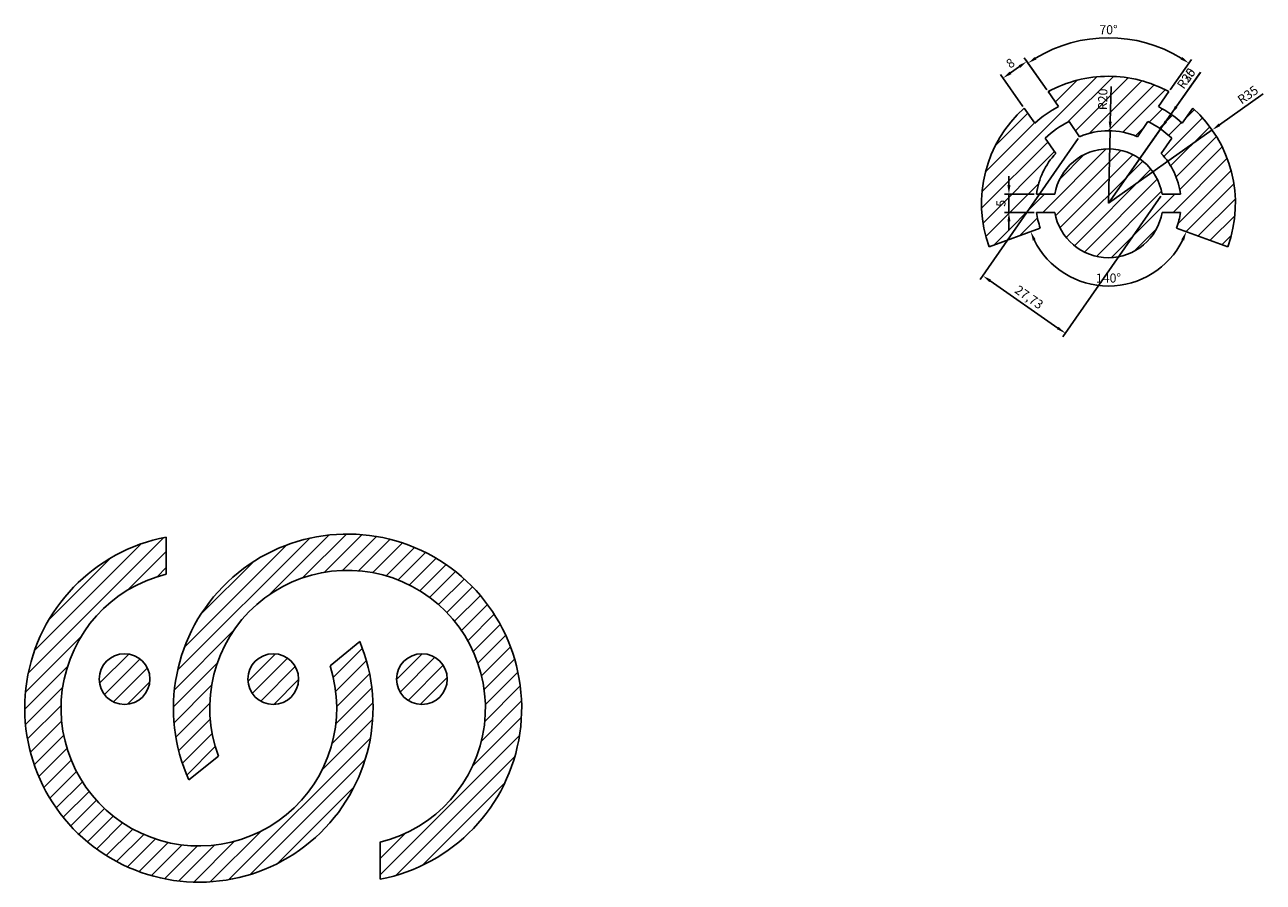
# Model space of a CAD drawing. Units: millimetres. Extents: x 1793 to 4729, y 810 to 2441.
# Drawn here: x 2455 to 2797, y 1420 to 1656 of the extents above; entities that cross this region are included whole.
import ezdxf

# ---------------------------------------------------------------- set-up
doc = ezdxf.new("R2010")
doc.units = ezdxf.units.MM
doc.styles.get("Standard").update_dxf_attribs({"font": 'arial.ttf'})
doc.dimstyles.new('ISO-25', dxfattribs={"dimtxt": 2.5, "dimasz": 2.5, "dimexe": 1.25, "dimexo": 0.625, "dimtad": 1, "dimtxsty": 'Standard', "dimcen": 2.5, "dimadec": 0, "dimazin": 0, "dimtfac": 1, "dimtmove": 0, "dimatfit": 3, "dimfxl": 1, "dimarcsym": 0})

# ---------------------------------------------------------------- blocks, each defined once
blk = doc.blocks.new('*D1')
at = {"color": 0, "lineweight": -2, "transparency": 16777216}
for p, q in [((2796.81, 1637.18), (2784.76, 1628.66)), ((2754.14, 1607), (2782.72, 1627.21))]:
    blk.add_line(p, q, dxfattribs=at)
at = {"color": 0, "transparency": 16777216}
blk.add_solid([(2784.52, 1629), (2785, 1628.32), (2782.72, 1627.21)], dxfattribs=at)
at = {"layer": 'Defpoints', "color": 0, "transparency": 16777216}
for p in [(2782.72, 1627.21), (2754.14, 1607)]:
    blk.add_point(p, dxfattribs=at)
at = {"color": 0, "transparency": 16777216, "insert": (2792.75, 1636.64), "char_height": 2.5, "attachment_point": 5, "rotation": 35.268}
blk.add_mtext('R35', dxfattribs=at)
blk = doc.blocks.new('*D2')
at = {"color": 0, "lineweight": -2, "transparency": 16777216}
for p, q in [((2779.47, 1643.1), (2772.81, 1633.61)), ((2754.14, 1607), (2771.37, 1631.56))]:
    blk.add_line(p, q, dxfattribs=at)
at = {"color": 0, "transparency": 16777216}
blk.add_solid([(2772.47, 1633.85), (2773.15, 1633.37), (2771.37, 1631.56)], dxfattribs=at)
at = {"layer": 'Defpoints', "color": 0, "transparency": 16777216}
for p in [(2771.37, 1631.56), (2754.14, 1607)]:
    blk.add_point(p, dxfattribs=at)
at = {"color": 0, "transparency": 16777216, "insert": (2775.84, 1641.24), "char_height": 2.5, "attachment_point": 5, "rotation": 54.9425}
blk.add_mtext('R30', dxfattribs=at)
blk = doc.blocks.new('*D3')
at = {"color": 0, "lineweight": -2, "transparency": 16777216}
for p, q in [((2779.48, 1643.11), (2769.94, 1629.52)), ((2754.14, 1607), (2768.5, 1627.47))]:
    blk.add_line(p, q, dxfattribs=at)
at = {"color": 0, "transparency": 16777216}
blk.add_solid([(2769.6, 1629.76), (2770.28, 1629.28), (2768.5, 1627.47)], dxfattribs=at)
at = {"layer": 'Defpoints', "color": 0, "transparency": 16777216}
for p in [(2768.5, 1627.47), (2754.14, 1607)]:
    blk.add_point(p, dxfattribs=at)
at = {"color": 0, "transparency": 16777216, "insert": (2775.84, 1641.24), "char_height": 2.5, "attachment_point": 5, "rotation": 54.9425}
blk.add_mtext('R25', dxfattribs=at)
blk = doc.blocks.new('*D4')
at = {"color": 0, "lineweight": -2, "transparency": 16777216}
for p, q in [((2754.85, 1639.21), (2754.64, 1629.5)), ((2754.14, 1607), (2754.58, 1627))]:
    blk.add_line(p, q, dxfattribs=at)
at = {"color": 0, "transparency": 16777216}
blk.add_solid([(2754.22, 1629.51), (2755.05, 1629.49), (2754.58, 1627)], dxfattribs=at)
at = {"layer": 'Defpoints', "color": 0, "transparency": 16777216}
for p in [(2754.58, 1627), (2754.14, 1607)]:
    blk.add_point(p, dxfattribs=at)
at = {"color": 0, "transparency": 16777216, "insert": (2752.87, 1635.65), "char_height": 2.5, "attachment_point": 5, "rotation": 88.7399}
blk.add_mtext('R20', dxfattribs=at)
blk = doc.blocks.new('*D5')
at = {"color": 0, "lineweight": -2, "transparency": 16777216}
for p, q in [((2737.12, 1638.29), (2730.93, 1647.13)), ((2730.56, 1633.7), (2724.37, 1642.55)), ((2729.6, 1644.68), (2727.14, 1642.96))]:
    blk.add_line(p, q, dxfattribs=at)
at = {"color": 0, "transparency": 16777216}
for points in [[(2729.36, 1645.02), (2729.83, 1644.33), (2731.64, 1646.11)], [(2726.9, 1643.3), (2727.38, 1642.61), (2725.09, 1641.52)]]:
    blk.add_solid(points, dxfattribs=at)
at = {"layer": 'Defpoints', "color": 0, "transparency": 16777216}
for p in [(2725.09, 1641.52), (2737.48, 1637.78), (2730.92, 1633.19)]:
    blk.add_point(p, dxfattribs=at)
at = {"color": 0, "transparency": 16777216, "insert": (2727.28, 1645.37), "char_height": 2.5, "attachment_point": 5, "rotation": 35}
blk.add_mtext('8', dxfattribs=at)
blk = doc.blocks.new('*D6')
at = {"color": 0, "lineweight": -2, "transparency": 16777216}
for p, q in [((2726.7, 1612), (2726.7, 1614.5)), ((2733.67, 1609.5), (2725.45, 1609.5)), ((2726.7, 1609.5), (2726.7, 1604.5)), ((2733.67, 1604.5), (2725.45, 1604.5)), ((2726.7, 1602), (2726.7, 1599.5))]:
    blk.add_line(p, q, dxfattribs=at)
at = {"color": 0, "transparency": 16777216}
for points in [[(2726.29, 1612), (2727.12, 1612), (2726.7, 1609.5)], [(2726.29, 1602), (2727.12, 1602), (2726.7, 1604.5)]]:
    blk.add_solid(points, dxfattribs=at)
at = {"layer": 'Defpoints', "color": 0, "transparency": 16777216}
for p in [(2734.3, 1609.5), (2726.7, 1604.5), (2734.3, 1604.5)]:
    blk.add_point(p, dxfattribs=at)
at = {"color": 0, "transparency": 16777216, "insert": (2724.81, 1607), "char_height": 2.5, "attachment_point": 5, "rotation": 90}
blk.add_mtext('5', dxfattribs=at)
blk = doc.blocks.new('*D7')
at = {"color": 0, "lineweight": -2, "transparency": 16777216}
blk.add_arc((2754.14, 1607), 22.83, 206.2767, 333.7233, dxfattribs=at)
at = {"color": 0, "transparency": 16777216}
for points in [[(2733.29, 1596.73), (2734.05, 1597.06), (2732.69, 1599.2)], [(2774.23, 1597.06), (2775, 1596.73), (2775.6, 1599.2)]]:
    blk.add_solid(points, dxfattribs=at)
at = {"layer": 'Defpoints', "color": 0, "transparency": 16777216}
for p in [(2735.35, 1600.16), (2772.94, 1600.16), (2721.25, 1595.03), (2787.03, 1595.03), (2745.1, 1586.04)]:
    blk.add_point(p, dxfattribs=at)
at = {"color": 0, "transparency": 16777216, "insert": (2754.14, 1586.07), "char_height": 2.5, "attachment_point": 5}
blk.add_mtext('140°', dxfattribs=at)
blk = doc.blocks.new('*D8')
at = {"color": 0, "lineweight": -2, "transparency": 16777216}
for p, q in [((2737.12, 1638.29), (2731.25, 1646.67)), ((2771.17, 1638.29), (2777.03, 1646.67))]:
    blk.add_line(p, q, dxfattribs=at)
blk.add_arc((2754.14, 1613.98), 38.65, 58.7064, 121.2936, dxfattribs=at)
at = {"color": 0, "transparency": 16777216}
for points in [[(2734.29, 1646.66), (2733.84, 1647.36), (2731.97, 1645.64)], [(2774.45, 1647.36), (2773.99, 1646.66), (2776.31, 1645.64)]]:
    blk.add_solid(points, dxfattribs=at)
at = {"layer": 'Defpoints', "color": 0, "transparency": 16777216}
for p in [(2761.96, 1651.83), (2737.48, 1637.78), (2770.81, 1637.78), (2740.37, 1633.65), (2767.92, 1633.65)]:
    blk.add_point(p, dxfattribs=at)
at = {"color": 0, "transparency": 16777216, "insert": (2754.14, 1654.53), "char_height": 2.5, "attachment_point": 5}
blk.add_mtext('70°', dxfattribs=at)
blk = doc.blocks.new('*D9')
at = {"color": 0, "lineweight": -2, "transparency": 16777216}
for p, q in [((2745.82, 1624.84), (2718.77, 1586)), ((2768.58, 1608.99), (2741.53, 1570.15)), ((2721.54, 1585.6), (2740.19, 1572.61))]:
    blk.add_line(p, q, dxfattribs=at)
at = {"color": 0, "transparency": 16777216}
for points in [[(2721.78, 1585.94), (2721.3, 1585.26), (2719.49, 1587.03)], [(2740.43, 1572.95), (2739.95, 1572.27), (2742.24, 1571.18)]]:
    blk.add_solid(points, dxfattribs=at)
at = {"layer": 'Defpoints', "color": 0, "transparency": 16777216}
for p in [(2746.18, 1625.35), (2768.93, 1609.5), (2742.24, 1571.18)]:
    blk.add_point(p, dxfattribs=at)
at = {"color": 0, "transparency": 16777216, "insert": (2732.08, 1580.85), "char_height": 2.5, "attachment_point": 5, "rotation": 325.1451}
blk.add_mtext('27,73', dxfattribs=at)

msp = doc.modelspace()

# ---------------------------------------------------------------- hatches: boundary and pattern name
h = msp.add_hatch()
h.set_pattern_fill('ANSI31', color=256)
h.paths.add_polyline_path([(2777.362, 1633.193), (2774.472, 1629.066, 0.0669656), (2767.919, 1633.654), (2770.809, 1637.782, 0.1247231), (2754.142, 1642.005, 0.1247231), (2737.475, 1637.782), (2740.365, 1633.654, 0.0669656), (2733.812, 1629.066), (2730.922, 1633.193, 0.3078196), (2721.253, 1595.034), (2735.348, 1600.164, -0.0559929), (2734.299, 1604.505), (2739.352, 1604.505, 0.8451543), (2768.932, 1604.505), (2773.985, 1604.505, -0.0559929), (2772.936, 1600.164), (2787.031, 1595.034, 0.3078196)])
h.paths.add_polyline_path([(2739.352, 1609.505), (2734.299, 1609.505, -0.1596473), (2739.626, 1620.763), (2736.711, 1624.926, -0.0805187), (2743.264, 1629.514), (2746.179, 1625.351, -0.102736), (2754.142, 1627.005, -0.102736), (2762.105, 1625.351), (2765.02, 1629.514, -0.0805187), (2771.573, 1624.926), (2768.658, 1620.763, -0.1596473), (2773.985, 1609.505), (2768.932, 1609.505, 0.8451543)], flags=16)
h.paths.add_polyline_path([(2755.383, 1631.709), (2755.552, 1639.364), (2750.401, 1639.477), (2750.233, 1631.822)], flags=24)
h.paths.add_polyline_path([(2727.4, 1605.406), (2727.4, 1608.598), (2722.249, 1608.598), (2722.249, 1605.406)], flags=24)
h = msp.add_hatch()
h.set_pattern_fill('ANSI31', color=256)
h.paths.add_polyline_path([(2494.387, 1504.744), (2494.387, 1514.973, 2.809651), (2547.752, 1486.148), (2539.547, 1479.504, -2.5451418)])
h = msp.add_hatch()
h.set_pattern_fill('ANSI31', color=256)
h.paths.add_polyline_path([(2475.893, 1475.825, 1), (2489.893, 1475.825, 1)])
h.paths.add_polyline_path([(2553.374, 1430.906), (2553.374, 1420.676, 2.8867884), (2500.655, 1448.01), (2508.76, 1454.573, -2.6293869)])
h.paths.add_polyline_path([(2516.881, 1475.825, 1), (2530.881, 1475.825, 1)], flags=17)
h.paths.add_polyline_path([(2557.868, 1475.825, 1), (2571.868, 1475.825, 1)], flags=17)

# ---------------------------------------------------------------- linework, layer by layer
for p, q in [((2740.365, 1633.654), (2737.475, 1637.782)), ((2767.919, 1633.654), (2770.809, 1637.782)), ((2733.812, 1629.066), (2730.922, 1633.193)), ((2774.472, 1629.066), (2777.362, 1633.193)), ((2746.179, 1625.351), (2743.264, 1629.514)), ((2762.105, 1625.351), (2765.02, 1629.514)), ((2739.626, 1620.763), (2736.711, 1624.926)), ((2768.658, 1620.763), (2771.573, 1624.926)), ((2734.299, 1609.505), (2739.352, 1609.505)), ((2773.985, 1609.505), (2768.932, 1609.505)), ((2734.299, 1604.505), (2739.352, 1604.505)), ((2734.299, 1604.505), (2739.352, 1604.505)), ((2773.985, 1604.505), (2768.932, 1604.505)), ((2773.985, 1604.505), (2768.932, 1604.505)), ((2735.348, 1600.164), (2721.253, 1595.034)), ((2772.936, 1600.164), (2787.031, 1595.034)), ((2494.387, 1504.744), (2494.387, 1514.973)), ((2547.752, 1486.148), (2539.547, 1479.504)), ((2508.76, 1454.573), (2500.655, 1448.01)), ((2553.374, 1430.906), (2553.374, 1420.676))]:
    msp.add_line(p, q)
for centre in [(2482.893, 1475.825), (2523.881, 1475.825), (2564.868, 1475.825)]:
    msp.add_circle(centre, 7)
for centre, radius, start, end in [((2754.142, 1607.005), 35, 90, 118.43757), ((2754.142, 1607.005), 35, 61.56243, 90), ((2754.142, 1607.005), 35, 131.56243, 200), ((2754.142, 1607.005), 30, 117.33774, 132.66226), ((2754.142, 1607.005), 30, 47.33774, 62.66226), ((2754.142, 1607.005), 35, 340, 48.43757), ((2754.142, 1607.005), 25, 115.7931, 134.2069), ((2754.142, 1607.005), 25, 45.7931, 64.2069), ((2754.142, 1607.005), 20, 90, 113.46304), ((2754.142, 1607.005), 20, 66.53696, 90), ((2754.142, 1607.005), 15, 9.59407, 170.40593), ((2754.142, 1607.005), 20, 136.53696, 172.81924), ((2754.142, 1607.005), 20, 7.18076, 43.46304), ((2754.142, 1607.005), 20, 187.18076, 200), ((2754.142, 1607.005), 15, 189.59407, 350.40593), ((2754.142, 1607.005), 20, 340, 352.81924), ((2503.387, 1467.825), 48, 100.80692, 22.44107), ((2544.374, 1467.825), 48, 280.80692, 204.38141), ((2544.374, 1467.825), 38, 283.70023, 200.40963), ((2503.387, 1467.825), 38, 103.70023, 17.8997)]:
    msp.add_arc(centre, radius, start, end)

# ---------------------------------------------------------------- dimensions: what is measured, and where the dimension line sits
for base, line1, line2, picture, middle in [((2761.958, 1651.834), ((2740.365, 1633.654), (2737.475, 1637.782)), ((2767.919, 1633.654), (2770.809, 1637.782)), '*D8', (2754.142, 1654.534)), ((2745.099, 1586.04), ((2772.936, 1600.164), (2787.031, 1595.034)), ((2735.348, 1600.164), (2721.253, 1595.034)), '*D7', (2754.142, 1586.074))]:
    dim = msp.add_angular_dim_2l(base=base, line1=line1, line2=line2, dimstyle='ISO-25')
    dim.commit()
    dim.dimension.update_dxf_attribs({"geometry": picture, "text_midpoint": middle})
for p1, p2, distance, picture, middle in [((2737.475, 1637.782), (2730.922, 1633.193), -10.167, '*D5', (2727.276, 1645.373)), ((2746.179, 1625.351), (2768.932, 1609.505), -46.703, '*D9', (2732.08, 1580.849)), ((2734.299, 1609.505), (2734.299, 1604.505), -7.596, '*D6', (2724.807, 1607.005))]:
    dim = msp.add_aligned_dim(p1=p1, p2=p2, distance=distance, dimstyle='ISO-25')
    dim.commit()
    dim.dimension.update_dxf_attribs({"geometry": picture, "text_midpoint": middle})
for mpoint, picture, middle in [((2771.374, 1631.562), '*D2', (2777.395, 1640.143)), ((2768.502, 1627.469), '*D3', (2777.395, 1640.143)), ((2782.718, 1627.214), '*D1', (2793.85, 1635.087))]:
    dim = msp.add_radius_dim(center=(2754.142, 1607.005), mpoint=mpoint, dimstyle='ISO-25')
    dim.commit()
    dim.dimension.update_dxf_attribs({"geometry": picture, "text_midpoint": middle, "dimtype": 164})
dim = msp.add_radius_dim(center=(2754.142, 1607.005), mpoint=(2754.582, 1627), dimstyle='ISO-25')
dim.commit()
dim.dimension.update_dxf_attribs({"geometry": '*D4', "text_midpoint": (2752.87, 1635.647)})

doc.saveas('drawing.dxf')
